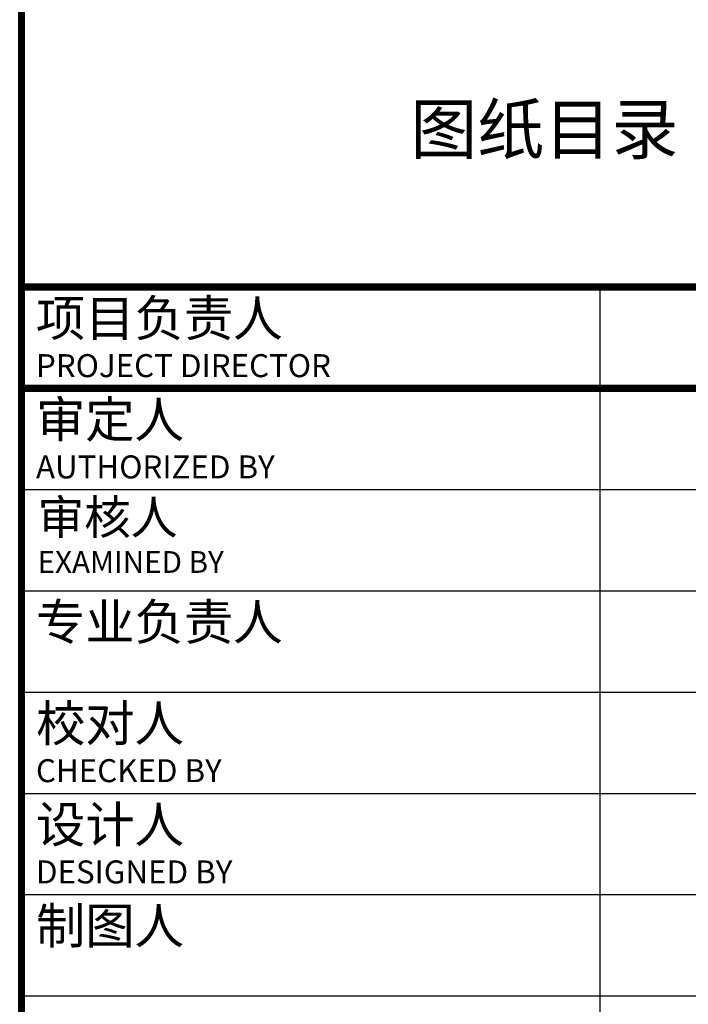
# Model space of a CAD drawing. Extents: x 35094 to 349852, y 5763 to 738955.
# Drawn here: x 151299 to 155923, y 178751 to 185558 of the extents above; entities that cross this region are included whole.
import ezdxf

# ---------------------------------------------------------------- set-up
doc = ezdxf.new("R2010")
doc.units = 0
doc.header["$LTSCALE"] = 1000
doc.header["$MEASUREMENT"] = 0
for name, color, linetype in [('DIM_SYMB', 3, 'Continuous'), ('K', 130, 'Continuous'), ('PUB-TITLE', 4, 'Continuous')]:
    doc.layers.add(name, color=color, linetype=linetype)
doc.styles.add('Z-ST', font='txt', dxfattribs={"width": 0.8})
doc.styles.add('宋体', font='txt')

# ---------------------------------------------------------------- blocks, each defined once
blk = doc.blocks.new('签字栏88888')
for p, q in [((-4000, -8500), (-4000, -15500)), ((-8000, -12700), (0, -12700))]:
    blk.add_line(p, q)
at = {"const_width": 50}
blk.add_lwpolyline([(-8000, -8500), (0, -8500)], dxfattribs=at)
blk = doc.blocks.new('建筑图签名')
for p, q in [((-589.3, 332653.2), (-589.3, 327753.2)), ((-4589.3, 331953.2), (3410.7, 331953.2)), ((-4589.3, 331253.2), (3410.7, 331253.2)), ((-4589.3, 330553.2), (3410.7, 330553.2)), ((-4589.3, 329853.2), (3410.7, 329853.2)), ((-4589.3, 329153.2), (3410.7, 329153.2)), ((-4589.3, 328453.2), (3410.7, 328453.2)), ((-4589.3, 327753.2), (3410.7, 327753.2))]:
    blk.add_line(p, q)
at = {"const_width": 50}
blk.add_lwpolyline([(-4589.3, 332653.2), (3410.7, 332653.2)], dxfattribs=at)
at = {"layer": 'PUB-TITLE', "style": 'Z-ST'}
for s, height, p in [('项目负责人', 250, (-4489.3, 332313.1)), ('PROJECT DIRECTOR', 158.859, (-4489.3, 332030.5)), ('审定人', 250, (-4489.3, 331613.1)), ('AUTHORIZED BY', 158.859, (-4489.3, 331330.5)), ('审核人', 236.25, (-4478, 330944.5)), ('EXAMINED BY', 150.122, (-4478, 330677.5)), ('专业负责人', 250, (-4489.3, 330213.1)), ('校对人', 250, (-4489.3, 329513.1)), ('CHECKED BY', 158.86, (-4489.3, 329230.5)), ('设计人', 250, (-4489.3, 328813.1)), ('DESIGNED BY', 158.859, (-4489.3, 328530.5)), ('制图人', 250, (-4489.3, 328113.1))]:
    blk.add_text(s, height=height, dxfattribs=at).set_placement(p)
blk = doc.blocks.new('A$C689623B3')
at = {"const_width": 50}
blk.add_lwpolyline([(25, 40000), (25, 0)], dxfattribs=at)
for name, p in [('签字栏88888', (8025, 15500)), ('建筑图签名', (4614.3, -324953.2))]:
    blk.add_blockref(name, p)

msp = doc.modelspace()

# ---------------------------------------------------------------- linework, layer by layer
at = {"const_width": 50}
msp.add_lwpolyline([(126382, 177009.8), (151311.3, 177009.8), (151311.3, 213009.8), (126382, 213009.8)], close=True, dxfattribs=at)
msp.add_lwpolyline([(126382, 177009.8), (151311.3, 177009.8), (151311.3, 213009.8), (126382, 213009.8)], close=True, dxfattribs=at)

# ---------------------------------------------------------------- block references
at = {"layer": 'K'}
msp.add_blockref('A$C689623B3', (151286.3, 176009.8), dxfattribs=at)

# ---------------------------------------------------------------- texts
at = {"layer": 'DIM_SYMB', "color": 1, "style": '宋体'}
msp.add_text('图纸目录', height=339.87, dxfattribs=at).set_placement((153999.5, 184631.5))

doc.saveas('drawing.dxf')
